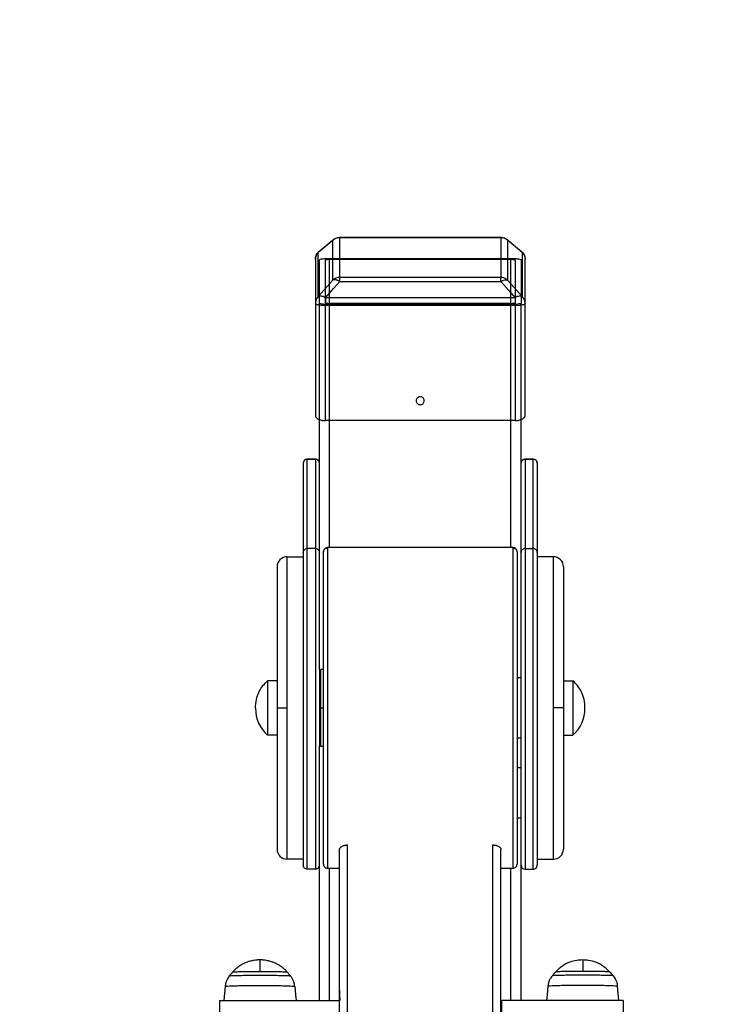
# Model space of a CAD drawing. Units: millimetres. Extents: x 9553 to 13821, y -351 to 4260.
# Drawn here: x 11968 to 12322, y 2302 to 2791 of the extents above; entities that cross this region are included whole.
import ezdxf

# ---------------------------------------------------------------- set-up
doc = ezdxf.new("R2010")
doc.units = ezdxf.units.MM

msp = doc.modelspace()

# ---------------------------------------------------------------- linework, layer by layer
at = {"color": 7, "linetype": 'Continuous', "lineweight": 25}
for p, q in [((12116.38, 2675.97), (12123.45, 2681.88)), ((12123.38, 2681.78), (12123.47, 2681.86)), ((12126.56, 2682.96), (12206.43, 2682.96)), ((12126.56, 2682.9), (12206.43, 2682.9)), ((12126.56, 2663.05), (12126.56, 2682.9)), ((12206.43, 2682.9), (12206.43, 2663.05)), ((12209.64, 2681.8), (12216.71, 2675.89)), ((12123.02, 2681.45), (12123.02, 2661.6)), ((12209.97, 2661.6), (12209.97, 2681.45)), ((12114.48, 2672.05), (12114.48, 2650.03)), ((12115.95, 2653.53), (12115.95, 2675.55)), ((12116.3, 2675.86), (12116.4, 2675.95)), ((12121.48, 2672.51), (12211.5, 2672.51)), ((12121.48, 2672.05), (12211.5, 2672.05)), ((12217.04, 2675.55), (12217.04, 2653.53)), ((12218.51, 2650.03), (12218.51, 2672.05)), ((12116.48, 2650.34), (12116.48, 2671.75)), ((12119.48, 2650.34), (12119.48, 2671.75)), ((12213.5, 2671.75), (12213.5, 2650.34)), ((12216.51, 2671.75), (12216.51, 2650.34)), ((12206.43, 2663.05), (12126.56, 2663.05)), ((12126.56, 2661.06), (12206.43, 2661.06)), ((12213.51, 2652.99), (12119.48, 2652.99)), ((12114.48, 2650.03), (12114.48, 2594.54)), ((12116.48, 2504.83), (12116.48, 2650.34)), ((12119.48, 2649.27), (12213.51, 2649.27)), ((12119.48, 2592.01), (12119.48, 2649.27)), ((12211.5, 2650.03), (12121.48, 2650.03)), ((12211.5, 2649.57), (12121.48, 2649.57)), ((12213.51, 2649.27), (12213.51, 2592.01)), ((12216.51, 2526.75), (12216.51, 2650.34)), ((12218.51, 2650.1), (12218.51, 2650.02)), ((12218.51, 2594.54), (12218.51, 2650.03)), ((12213.51, 2592.01), (12119.48, 2592.01)), ((12108.48, 2570.92), (12108.48, 2526.58)), ((12110.48, 2572.95), (12114.48, 2572.95)), ((12110.48, 2528.55), (12110.48, 2572.9)), ((12114.48, 2572.9), (12110.48, 2572.9)), ((12114.48, 2572.9), (12114.48, 2528.55)), ((12216.51, 2526.58), (12216.51, 2570.92)), ((12222.51, 2572.95), (12218.51, 2572.95)), ((12218.51, 2572.9), (12218.51, 2528.55)), ((12218.51, 2572.9), (12222.51, 2572.9)), ((12222.51, 2528.55), (12222.51, 2572.9)), ((12224.51, 2570.92), (12224.51, 2526.58)), ((12114.48, 2528.55), (12110.48, 2528.55)), ((12212.51, 2528.99), (12120.48, 2528.99)), ((12218.51, 2528.55), (12222.51, 2528.55)), ((12100.48, 2524.49), (12108.48, 2524.49)), ((12232.51, 2524.49), (12224.51, 2524.49)), ((12116.48, 2468.15), (12116.48, 2507.03)), ((12116.48, 2467.98), (12116.48, 2430.97)), ((12118.48, 2468.48), (12116.98, 2468.48)), ((12095.48, 2462.98), (12090.8, 2462.98)), ((12216.51, 2464.48), (12214.51, 2464.48)), ((12237.51, 2462.98), (12242.19, 2462.98)), ((12084.8, 2449.28), (12084.8, 2449.66)), ((12248.19, 2449.28), (12248.19, 2449.66)), ((12095.48, 2435.97), (12090.8, 2435.97)), ((12216.51, 2434.47), (12214.51, 2434.47)), ((12237.51, 2435.97), (12242.19, 2435.97)), ((12116.48, 2394.87), (12116.48, 2430.79)), ((12116.98, 2430.47), (12118.48, 2430.47)), ((12214.51, 2419.88), (12216.51, 2419.88)), ((12116.48, 2304.38), (12116.48, 2394.87)), ((12214.51, 2394.87), (12216.51, 2394.87)), ((12126.49, 1967.71), (12126.49, 2379.25)), ((12206.51, 1967.88), (12206.51, 2379.25)), ((12108.48, 2374.45), (12100.48, 2374.45)), ((12224.51, 2374.45), (12232.51, 2374.45)), ((12114.48, 2369.45), (12110.48, 2369.45)), ((12120.48, 2369.95), (12126.49, 2369.95)), ((12206.51, 2369.95), (12212.51, 2369.95)), ((12216.51, 2304.38), (12216.51, 2371.39)), ((12218.51, 2369.45), (12222.51, 2369.45)), ((12073.5, 2318.45), (12071.81, 2316.52)), ((12102.2, 2316.52), (12100.5, 2318.45)), ((12102.16, 2316.52), (12102.2, 2316.51)), ((12233.54, 2318.44), (12233.57, 2318.43)), ((12069.75, 2311.36), (12069.06, 2304.38)), ((12264.98, 2304.38), (12264.29, 2311.36)), ((12067, 2304.38), (12126.49, 2304.38)), ((12067, 2304.38), (12067, 2296.38)), ((12267.05, 2304.38), (12207.03, 2304.38)), ((12207.03, 2296.38), (12207.03, 2304.38)), ((12267.05, 2304.38), (12267.05, 2296.38))]:
    msp.add_line(p, q, dxfattribs=at)
at = {"color": 8, "linetype": 'Continuous', "lineweight": 25}
for p, q in [((12123.02, 2681.45), (12123.38, 2681.78)), ((12126.56, 2682.9), (12126.56, 2682.95)), ((12206.43, 2682.95), (12206.43, 2682.9)), ((12209.56, 2681.82), (12209.97, 2681.45)), ((12115.95, 2675.55), (12116.3, 2675.86)), ((12121.48, 2650.03), (12121.48, 2672.05)), ((12211.5, 2650.03), (12211.5, 2672.05)), ((12216.69, 2675.86), (12217.04, 2675.55)), ((12121.48, 2528.99), (12121.48, 2649.57)), ((12211.5, 2528.99), (12211.5, 2649.57)), ((12110.48, 2572.9), (12110.48, 2572.85)), ((12222.51, 2572.9), (12222.51, 2572.85)), ((12120.48, 2528.9), (12120.48, 2528.8)), ((12212.51, 2528.8), (12212.51, 2528.9)), ((12116.98, 2449.47), (12118.48, 2449.47)), ((12130.49, 1969.16), (12130.49, 2381.5)), ((12202.5, 1969.34), (12202.5, 2381.5)), ((12121.48, 2304.38), (12121.48, 2369.95)), ((12211.5, 2304.38), (12211.5, 2369.95))]:
    msp.add_line(p, q, dxfattribs=at)
msp.add_lwpolyline([(11053.3, 4260.3), (12321.3, 4260.3, -0.414214), (13821.3, 2760.3), (13821.3, 1149.3, -0.414214), (12321.3, -350.7), (11053.3, -350.7, -0.414214), (9553.3, 1149.3), (9553.3, 2760.3, -0.414214)], format="xyb", close=True)
at = {"color": 7, "linetype": 'Continuous', "lineweight": 25, "flags": 128}
for points in [[(12115.95, 2675.55), (12119.91, 2678.85), (12123.02, 2681.45)], [(12209.97, 2681.45), (12213.93, 2678.15), (12217.04, 2675.55)], [(12123.02, 2661.6), (12119.06, 2657.08), (12115.95, 2653.53)], [(12119.48, 2652.99), (12123.44, 2657.51), (12126.56, 2661.06)], [(12206.43, 2661.06), (12210.39, 2656.54), (12213.51, 2652.99)], [(12217.04, 2653.53), (12213.08, 2658.05), (12209.97, 2661.6)], [(12104.25, 2311.36), (12104.67, 2307.1), (12104.94, 2304.38)], [(12229.79, 2311.36), (12229.37, 2307.1), (12229.1, 2304.38)]]:
    msp.add_lwpolyline(points, dxfattribs=at)
at = {"color": 7, "linetype": 'Continuous', "lineweight": 25}
for centre, radius, start, end in [((12110.48, 2570.95), 2, 90.4818, 180), ((12114.48, 2570.95), 2, 360, 90.3354), ((12218.51, 2570.95), 2, 89.6646, 180), ((12222.51, 2570.95), 2, 0, 89.5182), ((12100.48, 2519.49), 5, 89.9812, 180), ((12232.51, 2519.49), 5, 0, 90.0188), ((12102.57, 2449.28), 17.77, 180, 228.5393), ((12230.42, 2449.28), 17.77, 311.4607, 360), ((12100.48, 2379.46), 5, 180, 269.9812), ((12232.51, 2379.46), 5, 270.0188, 0), ((12114.48, 2371.45), 2, 270.5559, 0), ((12218.51, 2371.45), 2, 180, 269.4441)]:
    msp.add_arc(centre, radius, start, end, dxfattribs=at)
for points, knots in [([(12123.02, 2681.45), (12123.26, 2681.7), (12123.53, 2681.91), (12124.1, 2682.28), (12124.41, 2682.43), (12125.33, 2682.8), (12125.97, 2682.9), (12126.56, 2682.9)], [0, 0, 0, 0, 0.25, 0.25, 0.5, 0.5, 1, 1, 1, 1]), ([(12123.37, 2681.79), (12123.47, 2681.88), (12123.67, 2682.05), (12124.09, 2682.32), (12124.7, 2682.63), (12125.56, 2682.9), (12126.21, 2682.94), (12126.56, 2682.96)], [0, 0, 0, 0, 0.11323, 0.230004, 0.436313, 0.703949, 1, 1, 1, 1]), ([(12206.43, 2682.96), (12206.74, 2682.94), (12207.37, 2682.91), (12208.29, 2682.63), (12209.05, 2682.27), (12209.44, 2681.93), (12209.57, 2681.82)], [0, 0, 0, 0, 0.268563, 0.553109, 0.849514, 1, 1, 1, 1]), ([(12206.43, 2682.9), (12207.02, 2682.9), (12207.66, 2682.8), (12208.58, 2682.43), (12208.88, 2682.28), (12209.46, 2681.91), (12209.73, 2681.7), (12209.97, 2681.45)], [0, 0, 0, 0, 0.5, 0.5, 0.75, 0.75, 1, 1, 1, 1]), ([(12114.48, 2672.12), (12114.49, 2672.26), (12114.5, 2672.68), (12114.66, 2673.48), (12115.04, 2674.43), (12115.56, 2675.19), (12116, 2675.64), (12116.2, 2675.83), (12116.28, 2675.89), (12116.28, 2675.89)], [0, 0, 0, 0, 0.100438, 0.300312, 0.558736, 0.809623, 0.934195, 0.995935, 1, 1, 1, 1]), ([(12115.95, 2675.55), (12115.7, 2675.3), (12115.48, 2675.04), (12115.11, 2674.47), (12114.95, 2674.17), (12114.59, 2673.26), (12114.48, 2672.63), (12114.48, 2672.05)], [0, 0, 0, 0, 0.25, 0.25, 0.5, 0.5, 1, 1, 1, 1]), ([(12116.48, 2671.75), (12116.57, 2671.86), (12116.76, 2672.08), (12118.1, 2672.33), (12119.75, 2672.48), (12120.91, 2672.5), (12121.48, 2672.51)], [0, 0, 0, 0, 0.279992, 0.558215, 0.780056, 1, 1, 1, 1]), ([(12119.48, 2671.75), (12119.52, 2671.79), (12119.59, 2671.88), (12120.13, 2671.98), (12120.79, 2672.04), (12121.25, 2672.05), (12121.48, 2672.05)], [0, 0, 0, 0, 0.279995, 0.558306, 0.780045, 1, 1, 1, 1]), ([(12211.5, 2672.51), (12212.24, 2672.49), (12213.7, 2672.47), (12215.35, 2672.26), (12216.33, 2672.01), (12216.45, 2671.83), (12216.51, 2671.75)], [0, 0, 0, 0, 0.28003, 0.55824, 0.780005, 1, 1, 1, 1]), ([(12211.5, 2672.05), (12211.8, 2672.04), (12212.38, 2672.03), (12213.04, 2671.95), (12213.43, 2671.85), (12213.48, 2671.78), (12213.5, 2671.75)], [0, 0, 0, 0, 0.279984, 0.558291, 0.780015, 1, 1, 1, 1]), ([(12216.69, 2675.86), (12216.89, 2675.7), (12217.38, 2675.3), (12217.92, 2674.47), (12218.39, 2673.38), (12218.47, 2672.57), (12218.51, 2672.12)], [0, 0, 0, 0, 0.177433, 0.438758, 0.683182, 1, 1, 1, 1]), ([(12217.04, 2675.55), (12217.29, 2675.3), (12217.51, 2675.04), (12217.88, 2674.47), (12218.03, 2674.17), (12218.4, 2673.26), (12218.51, 2672.63), (12218.51, 2672.05)], [0, 0, 0, 0, 0.25, 0.25, 0.5, 0.5, 1, 1, 1, 1]), ([(12126.56, 2663.05), (12125.97, 2663.05), (12125.33, 2662.94), (12124.41, 2662.58), (12124.1, 2662.43), (12123.53, 2662.06), (12123.26, 2661.84), (12123.02, 2661.6)], [0, 0, 0, 0, 0.5, 0.5, 0.75, 0.75, 1, 1, 1, 1]), ([(12126.56, 2661.06), (12126.56, 2661.34), (12126.56, 2661.59), (12126.56, 2662.05), (12126.56, 2662.25), (12126.56, 2662.75), (12126.56, 2662.96), (12126.56, 2663.05)], [0, 0, 0, 0, 0.25, 0.25, 0.5, 0.5, 1, 1, 1, 1]), ([(12206.43, 2661.06), (12206.43, 2661.53), (12206.43, 2661.98), (12206.43, 2662.51), (12206.43, 2662.66), (12206.43, 2662.9), (12206.43, 2662.99), (12206.43, 2663.05)], [0, 0, 0, 0, 0.5, 0.5, 0.75, 0.75, 1, 1, 1, 1]), ([(12209.97, 2661.6), (12209.73, 2661.84), (12209.46, 2662.06), (12208.88, 2662.43), (12208.58, 2662.58), (12207.66, 2662.94), (12207.02, 2663.05), (12206.43, 2663.05)], [0, 0, 0, 0, 0.25, 0.25, 0.5, 0.5, 1, 1, 1, 1]), ([(12126.56, 2661.06), (12126.49, 2661.09), (12126.37, 2661.16), (12126.2, 2661.25), (12126.02, 2661.34), (12125.85, 2661.42), (12125.69, 2661.49), (12125.53, 2661.55), (12125.37, 2661.61), (12125.22, 2661.66), (12125.07, 2661.7), (12124.93, 2661.74), (12124.79, 2661.78), (12124.65, 2661.8), (12124.47, 2661.83), (12124.27, 2661.86), (12124.03, 2661.87), (12123.81, 2661.86), (12123.59, 2661.83), (12123.39, 2661.78), (12123.19, 2661.71), (12123.08, 2661.63), (12123.02, 2661.6)], [0, 0, 0, 0, 0.042812, 0.084601, 0.125424, 0.16535, 0.204458, 0.242836, 0.280581, 0.317797, 0.354596, 0.391095, 0.427417, 0.463686, 0.500027, 0.567444, 0.634982, 0.703434, 0.773543, 0.845979, 0.921312, 1, 1, 1, 1]), ([(12206.43, 2661.06), (12206.81, 2661.27), (12207.18, 2661.45), (12207.87, 2661.7), (12208.19, 2661.78), (12208.76, 2661.87), (12209.04, 2661.88), (12209.55, 2661.81), (12209.78, 2661.73), (12209.97, 2661.6)], [0, 0, 0, 0, 0.25, 0.25, 0.5, 0.5, 0.75, 0.75, 1, 1, 1, 1]), ([(12115.95, 2653.53), (12115.7, 2653.29), (12115.48, 2653.02), (12115.11, 2652.45), (12114.95, 2652.16), (12114.59, 2651.24), (12114.48, 2650.62), (12114.48, 2650.03)], [0, 0, 0, 0, 0.25, 0.25, 0.5, 0.5, 1, 1, 1, 1]), ([(12119.48, 2652.99), (12119.1, 2653.2), (12118.73, 2653.38), (12118.04, 2653.63), (12117.73, 2653.71), (12117.16, 2653.8), (12116.88, 2653.81), (12116.37, 2653.74), (12116.14, 2653.66), (12115.95, 2653.53)], [0, 0, 0, 0, 0.25, 0.25, 0.5, 0.5, 0.75, 0.75, 1, 1, 1, 1]), ([(12119.48, 2652.99), (12119.48, 2652.71), (12119.48, 2652.41), (12119.48, 2651.79), (12119.48, 2651.46), (12119.48, 2650.5), (12119.48, 2649.85), (12119.48, 2649.27)], [0, 0, 0, 0, 0.25, 0.25, 0.5, 0.5, 1, 1, 1, 1]), ([(12217.04, 2653.53), (12216.85, 2653.66), (12216.62, 2653.74), (12216.11, 2653.81), (12215.83, 2653.8), (12215.26, 2653.71), (12214.94, 2653.63), (12214.25, 2653.38), (12213.88, 2653.2), (12213.51, 2652.99)], [0, 0, 0, 0, 0.25, 0.25, 0.5, 0.5, 0.75, 0.75, 1, 1, 1, 1]), ([(12213.51, 2652.99), (12213.51, 2652.71), (12213.51, 2652.41), (12213.51, 2651.79), (12213.51, 2651.46), (12213.51, 2650.5), (12213.51, 2649.85), (12213.51, 2649.27)], [0, 0, 0, 0, 0.25, 0.25, 0.5, 0.5, 1, 1, 1, 1]), ([(12218.51, 2650.03), (12218.51, 2650.62), (12218.4, 2651.24), (12218.03, 2652.16), (12217.88, 2652.45), (12217.51, 2653.02), (12217.29, 2653.29), (12217.04, 2653.53)], [0, 0, 0, 0, 0.5, 0.5, 0.75, 0.75, 1, 1, 1, 1]), ([(12114.48, 2650.03), (12114.48, 2649.94), (12114.59, 2649.85), (12114.95, 2649.7), (12115.11, 2649.66), (12115.48, 2649.57), (12115.7, 2649.53), (12116.19, 2649.45), (12116.46, 2649.42), (12117.03, 2649.36), (12117.33, 2649.34), (12118.26, 2649.28), (12118.89, 2649.27), (12119.48, 2649.27)], [0, 0, 0, 0, 0.25, 0.25, 0.375, 0.375, 0.5, 0.5, 0.625, 0.625, 0.75, 0.75, 1, 1, 1, 1]), ([(12121.48, 2649.57), (12120.75, 2649.59), (12119.28, 2649.62), (12117.64, 2649.82), (12116.65, 2650.07), (12116.54, 2650.25), (12116.48, 2650.34)], [0, 0, 0, 0, 0.2799798, 0.558205, 0.7800079, 1, 1, 1, 1]), ([(12121.48, 2650.03), (12121.19, 2650.04), (12120.6, 2650.05), (12119.94, 2650.13), (12119.55, 2650.23), (12119.5, 2650.3), (12119.48, 2650.34)], [0, 0, 0, 0, 0.279981, 0.558186, 0.779988, 1, 1, 1, 1]), ([(12216.51, 2650.34), (12216.41, 2650.23), (12216.22, 2650), (12214.88, 2649.75), (12213.24, 2649.6), (12212.08, 2649.58), (12211.5, 2649.57)], [0, 0, 0, 0, 0.28, 0.558216, 0.779999, 1, 1, 1, 1]), ([(12213.5, 2650.34), (12213.47, 2650.29), (12213.39, 2650.2), (12212.86, 2650.1), (12212.2, 2650.04), (12211.73, 2650.04), (12211.5, 2650.03)], [0, 0, 0, 0, 0.279977, 0.5581768, 0.7799116, 1, 1, 1, 1]), ([(12213.51, 2649.27), (12214.1, 2649.27), (12214.73, 2649.28), (12215.66, 2649.34), (12215.96, 2649.36), (12216.53, 2649.42), (12216.8, 2649.45), (12217.29, 2649.53), (12217.51, 2649.57), (12217.88, 2649.66), (12218.03, 2649.7), (12218.4, 2649.85), (12218.51, 2649.94), (12218.51, 2650.03)], [0, 0, 0, 0, 0.25, 0.25, 0.375, 0.375, 0.5, 0.5, 0.625, 0.625, 0.75, 0.75, 1, 1, 1, 1]), ([(12164.49, 2601.89), (12164.49, 2602.12), (12164.54, 2602.38), (12164.73, 2602.86), (12164.88, 2603.1), (12165.28, 2603.48), (12165.51, 2603.63), (12166, 2603.83), (12166.26, 2603.87), (12166.73, 2603.87), (12166.98, 2603.83), (12167.48, 2603.63), (12167.71, 2603.48), (12168.1, 2603.1), (12168.26, 2602.86), (12168.45, 2602.38), (12168.5, 2602.12), (12168.5, 2601.66), (12168.45, 2601.41), (12168.26, 2600.92), (12168.1, 2600.69), (12167.71, 2600.3), (12167.48, 2600.15), (12166.98, 2599.96), (12166.73, 2599.91), (12166.26, 2599.91), (12166, 2599.96), (12165.51, 2600.15), (12165.28, 2600.3), (12164.88, 2600.69), (12164.73, 2600.92), (12164.54, 2601.41), (12164.49, 2601.66), (12164.49, 2601.89)], [0, 0, 0, 0, 0.0625, 0.0625, 0.125, 0.125, 0.1875, 0.1875, 0.25, 0.25, 0.3125, 0.3125, 0.375, 0.375, 0.4375, 0.4375, 0.5, 0.5, 0.5625, 0.5625, 0.625, 0.625, 0.6875, 0.6875, 0.75, 0.75, 0.8125, 0.8125, 0.875, 0.875, 0.9375, 0.9375, 1, 1, 1, 1]), ([(12114.48, 2594.54), (12114.48, 2594.51), (12114.48, 2594.44), (12114.5, 2594.33), (12114.52, 2594.22), (12114.55, 2594.12), (12114.59, 2594.01), (12114.64, 2593.91), (12114.7, 2593.81), (12114.77, 2593.7), (12114.93, 2593.48), (12115.26, 2593.16), (12115.88, 2592.77), (12116.63, 2592.44), (12117.33, 2592.25), (12117.9, 2592.14), (12118.28, 2592.08), (12118.68, 2592.04), (12119.08, 2592.01), (12119.35, 2592.01), (12119.48, 2592.01)], [0, 0, 0, 0, 0.028082, 0.055995, 0.083785, 0.111496, 0.139174, 0.166864, 0.194613, 0.222466, 0.250467, 0.376139, 0.50115, 0.625829, 0.750157, 0.800579, 0.850404, 0.9, 0.949742, 1, 1, 1, 1]), ([(12213.51, 2592.01), (12213.58, 2592.01), (12213.73, 2592.01), (12213.96, 2592.02), (12214.18, 2592.03), (12214.4, 2592.05), (12214.62, 2592.07), (12214.83, 2592.1), (12215.05, 2592.13), (12215.26, 2592.17), (12215.71, 2592.26), (12216.36, 2592.44), (12217.11, 2592.77), (12217.73, 2593.16), (12218.08, 2593.51), (12218.28, 2593.78), (12218.38, 2593.97), (12218.45, 2594.16), (12218.5, 2594.35), (12218.5, 2594.48), (12218.51, 2594.54)], [0, 0, 0, 0, 0.027967, 0.055737, 0.083371, 0.110933, 0.138488, 0.166097, 0.193826, 0.221737, 0.24989, 0.373948, 0.498983, 0.623584, 0.749574, 0.799723, 0.849572, 0.89939, 0.949444, 1, 1, 1, 1]), ([(12110.48, 2572.9), (12110.19, 2572.86), (12109.6, 2572.78), (12108.95, 2572.25), (12108.55, 2571.6), (12108.51, 2571.15), (12108.48, 2570.92)], [0, 0, 0, 0, 0.279948, 0.558118, 0.77997, 1, 1, 1, 1]), ([(12116.49, 2570.92), (12116.45, 2571.2), (12116.38, 2571.78), (12115.84, 2572.44), (12115.16, 2572.83), (12114.7, 2572.87), (12114.48, 2572.9)], [0, 0, 0, 0, 0.27035, 0.562417, 0.789776, 1, 1, 1, 1]), ([(12216.51, 2570.92), (12216.54, 2571.2), (12216.61, 2571.78), (12217.15, 2572.44), (12217.83, 2572.83), (12218.29, 2572.87), (12218.51, 2572.9)], [0, 0, 0, 0, 0.27035, 0.562417, 0.789776, 1, 1, 1, 1]), ([(12222.51, 2572.9), (12222.8, 2572.86), (12223.39, 2572.78), (12224.04, 2572.25), (12224.44, 2571.6), (12224.48, 2571.15), (12224.51, 2570.92)], [0, 0, 0, 0, 0.279948, 0.558118, 0.77997, 1, 1, 1, 1]), ([(12108.48, 2526.58), (12108.52, 2526.87), (12108.6, 2527.45), (12109.13, 2528.1), (12109.79, 2528.48), (12110.25, 2528.53), (12110.48, 2528.55)], [0, 0, 0, 0, 0.279975, 0.558139, 0.78006, 1, 1, 1, 1]), ([(12108.48, 2526.58), (12108.48, 2526.06), (12108.48, 2525.01), (12108.48, 2522.25), (12108.48, 2518.59), (12108.48, 2513.97), (12108.48, 2508.5), (12108.48, 2502.27), (12108.48, 2495.41), (12108.48, 2488.07), (12108.48, 2480.39), (12108.48, 2472.37), (12108.48, 2464.01), (12108.48, 2455.31), (12108.48, 2446.42), (12108.48, 2437.52), (12108.48, 2428.77), (12108.48, 2420.35), (12108.48, 2412.41), (12108.48, 2405.06), (12108.48, 2398.31), (12108.48, 2392.14), (12108.48, 2386.57), (12108.48, 2381.72), (12108.48, 2377.71), (12108.48, 2374.63), (12108.48, 2372.57), (12108.48, 2371.49), (12108.48, 2371.53), (12108.48, 2371.56)], [0, 0, 0, 0, 0.036134, 0.073112, 0.110728, 0.148755, 0.186949, 0.225059, 0.262839, 0.300054, 0.336489, 0.372416, 0.409133, 0.446562, 0.484478, 0.522644, 0.560809, 0.598726, 0.636154, 0.672871, 0.708797, 0.745233, 0.782448, 0.820228, 0.858338, 0.896532, 0.934559, 0.972175, 1, 1, 1, 1]), ([(12114.48, 2528.55), (12114.77, 2528.52), (12115.36, 2528.45), (12116.03, 2527.91), (12116.42, 2527.25), (12116.46, 2526.79), (12116.49, 2526.58)], [0, 0, 0, 0, 0.270327, 0.562398, 0.789765, 1, 1, 1, 1]), ([(12120.48, 2528.99), (12120.2, 2528.96), (12119.61, 2528.88), (12118.94, 2528.34), (12118.55, 2527.67), (12118.5, 2527.21), (12118.48, 2526.99)], [0, 0, 0, 0, 0.270176, 0.562409, 0.78975, 1, 1, 1, 1]), ([(12118.48, 2526.81), (12118.52, 2527.09), (12118.59, 2527.68), (12119.13, 2528.35), (12119.81, 2528.74), (12120.26, 2528.78), (12120.48, 2528.8)], [0, 0, 0, 0, 0.270318, 0.562477, 0.789779, 1, 1, 1, 1]), ([(12118.48, 2372.04), (12118.48, 2372.02), (12118.48, 2371.92), (12118.48, 2372.63), (12118.48, 2374.25), (12118.48, 2376.93), (12118.48, 2380.61), (12118.48, 2385.29), (12118.48, 2390.88), (12118.48, 2397.3), (12118.48, 2404.38), (12118.48, 2411.98), (12118.48, 2419.91), (12118.48, 2428), (12118.48, 2436.09), (12118.48, 2444.13), (12118.48, 2452.23), (12118.48, 2460.5), (12118.48, 2468.9), (12118.48, 2477.28), (12118.48, 2485.46), (12118.48, 2493.26), (12118.48, 2500.51), (12118.48, 2507.05), (12118.48, 2512.75), (12118.48, 2517.52), (12118.48, 2521.31), (12118.48, 2524.11), (12118.48, 2526.01), (12118.48, 2526.55), (12118.48, 2526.81)], [0, 0, 0, 0, 0.0111518, 0.0459739, 0.0819321, 0.1188536, 0.1565323, 0.194734, 0.2332015, 0.2716693, 0.3098703, 0.3475483, 0.3844702, 0.4204285, 0.4552509, 0.4888001, 0.52235, 0.5571729, 0.5931309, 0.6300534, 0.6677321, 0.7059333, 0.7444004, 0.7828689, 0.8210689, 0.858748, 0.8956701, 0.931628, 0.9664499, 1, 1, 1, 1]), ([(12214.51, 2526.97), (12214.48, 2527.23), (12214.42, 2527.75), (12213.96, 2528.44), (12213.27, 2528.91), (12212.76, 2528.97), (12212.51, 2528.99)], [0, 0, 0, 0, 0.24188, 0.499448, 0.757348, 1, 1, 1, 1]), ([(12212.51, 2528.8), (12212.79, 2528.77), (12213.38, 2528.7), (12214.05, 2528.16), (12214.44, 2527.48), (12214.49, 2527.03), (12214.51, 2526.81)], [0, 0, 0, 0, 0.270277, 0.562439, 0.789753, 1, 1, 1, 1]), ([(12214.51, 2526.81), (12214.51, 2526.55), (12214.51, 2526.01), (12214.51, 2524.11), (12214.51, 2521.31), (12214.51, 2517.52), (12214.51, 2512.75), (12214.51, 2507.05), (12214.51, 2500.51), (12214.51, 2493.26), (12214.51, 2485.46), (12214.51, 2477.28), (12214.51, 2468.9), (12214.51, 2460.5), (12214.51, 2452.23), (12214.51, 2444.13), (12214.51, 2436.09), (12214.51, 2428), (12214.51, 2419.91), (12214.51, 2411.98), (12214.51, 2404.38), (12214.51, 2397.3), (12214.51, 2390.88), (12214.51, 2385.29), (12214.51, 2380.61), (12214.51, 2376.93), (12214.51, 2374.24), (12214.51, 2372.64), (12214.51, 2371.94), (12214.51, 2372.01), (12214.51, 2372.02)], [0, 0, 0, 0, 0.033783, 0.068846, 0.105054, 0.142232, 0.180172, 0.218637, 0.257372, 0.296106, 0.334573, 0.372513, 0.409691, 0.445899, 0.480963, 0.514746, 0.548528, 0.583592, 0.619799, 0.656977, 0.694917, 0.733383, 0.772117, 0.810852, 0.849318, 0.887258, 0.924436, 0.960643, 0.995707, 1, 1, 1, 1]), ([(12218.51, 2528.55), (12218.22, 2528.52), (12217.63, 2528.45), (12216.96, 2527.91), (12216.57, 2527.25), (12216.53, 2526.79), (12216.51, 2526.58)], [0, 0, 0, 0, 0.270327, 0.562398, 0.789765, 1, 1, 1, 1]), ([(12216.51, 2371.57), (12216.51, 2371.55), (12216.51, 2371.49), (12216.51, 2372.42), (12216.51, 2374.35), (12216.51, 2377.36), (12216.51, 2381.38), (12216.51, 2386.37), (12216.51, 2392.25), (12216.51, 2398.87), (12216.51, 2406.08), (12216.51, 2413.72), (12216.51, 2421.59), (12216.51, 2429.54), (12216.51, 2437.53), (12216.51, 2445.64), (12216.51, 2453.99), (12216.51, 2462.55), (12216.51, 2471.18), (12216.51, 2479.7), (12216.51, 2487.92), (12216.51, 2495.67), (12216.51, 2502.77), (12216.51, 2509.09), (12216.51, 2514.52), (12216.51, 2519), (12216.51, 2522.49), (12216.51, 2525.09), (12216.51, 2526.09), (12216.51, 2526.58)], [0, 0, 0, 0, 0.018947, 0.055923, 0.093891, 0.132638, 0.171921, 0.211479, 0.251036, 0.29032, 0.329065, 0.367033, 0.40401, 0.439819, 0.474318, 0.508819, 0.544628, 0.581604, 0.619572, 0.658319, 0.697601, 0.73716, 0.776717, 0.816001, 0.854746, 0.892714, 0.929691, 0.9655, 1, 1, 1, 1]), ([(12224.51, 2526.58), (12224.47, 2526.87), (12224.39, 2527.45), (12223.86, 2528.1), (12223.2, 2528.48), (12222.74, 2528.53), (12222.51, 2528.55)], [0, 0, 0, 0, 0.279975, 0.558139, 0.78006, 1, 1, 1, 1]), ([(12224.51, 2526.58), (12224.51, 2526.06), (12224.51, 2525.01), (12224.51, 2522.25), (12224.51, 2518.59), (12224.51, 2513.97), (12224.51, 2508.5), (12224.51, 2502.27), (12224.51, 2495.41), (12224.51, 2488.07), (12224.51, 2480.39), (12224.51, 2472.37), (12224.51, 2464.01), (12224.51, 2455.31), (12224.51, 2446.42), (12224.51, 2437.52), (12224.51, 2428.77), (12224.51, 2420.35), (12224.51, 2412.41), (12224.51, 2405.06), (12224.51, 2398.31), (12224.51, 2392.14), (12224.51, 2386.57), (12224.51, 2381.72), (12224.51, 2377.71), (12224.51, 2374.63), (12224.51, 2372.57), (12224.51, 2371.49), (12224.51, 2371.53), (12224.51, 2371.56)], [0, 0, 0, 0, 0.036134, 0.073112, 0.110728, 0.148755, 0.186949, 0.225059, 0.262839, 0.300054, 0.336489, 0.372416, 0.409133, 0.446562, 0.484478, 0.522644, 0.560809, 0.598726, 0.636154, 0.672871, 0.708797, 0.745233, 0.782448, 0.820228, 0.858338, 0.896532, 0.934559, 0.972175, 1, 1, 1, 1]), ([(12095.48, 2519.49), (12095.48, 2519.39), (12095.48, 2519.19), (12095.48, 2517.52), (12095.48, 2514.74), (12095.48, 2510.7), (12095.48, 2505.47), (12095.48, 2499.14), (12095.48, 2491.87), (12095.48, 2483.87), (12095.48, 2475.4), (12095.48, 2466.71), (12095.48, 2458.04), (12095.48, 2452.29), (12095.48, 2449.47)], [0, 0, 0, 0, 0.076819, 0.156967, 0.239993, 0.325317, 0.412245, 0.5, 0.587752, 0.674681, 0.760005, 0.843033, 0.923181, 1, 1, 1, 1]), ([(12237.51, 2519.49), (12237.51, 2519.39), (12237.51, 2519.19), (12237.51, 2517.52), (12237.51, 2514.74), (12237.51, 2510.7), (12237.51, 2505.47), (12237.51, 2499.14), (12237.51, 2491.87), (12237.51, 2483.87), (12237.51, 2475.4), (12237.51, 2466.71), (12237.51, 2458.04), (12237.51, 2452.29), (12237.51, 2449.47)], [0, 0, 0, 0, 0.076819, 0.156967, 0.239993, 0.325317, 0.412245, 0.5, 0.587752, 0.674681, 0.760005, 0.843033, 0.923181, 1, 1, 1, 1]), ([(12084.8, 2449.47), (12084.88, 2450.86), (12085.04, 2453.69), (12086.45, 2457.43), (12088.39, 2460.6), (12090, 2462.19), (12090.8, 2462.98)], [0, 0, 0, 0, 0.272855, 0.555358, 0.779163, 1, 1, 1, 1]), ([(12090.8, 2462.98), (12090.8, 2462.9), (12090.8, 2462.73), (12090.8, 2461.36), (12090.8, 2459.14), (12090.8, 2456.19), (12090.8, 2452.88), (12090.8, 2449.47), (12090.8, 2446.06), (12090.8, 2442.75), (12090.8, 2439.8), (12090.8, 2437.58), (12090.8, 2436.22), (12090.8, 2436.05), (12090.8, 2435.97)], [0, 0, 0, 0, 0.078518, 0.162706, 0.250047, 0.33739, 0.421579, 0.500103, 0.578616, 0.662805, 0.750147, 0.837489, 0.921676, 1, 1, 1, 1]), ([(12242.19, 2462.98), (12242.19, 2462.9), (12242.19, 2462.73), (12242.19, 2461.36), (12242.19, 2459.14), (12242.19, 2456.19), (12242.19, 2452.88), (12242.19, 2449.47), (12242.19, 2446.06), (12242.19, 2442.75), (12242.19, 2439.8), (12242.19, 2437.58), (12242.19, 2436.22), (12242.19, 2436.05), (12242.19, 2435.97)], [0, 0, 0, 0, 0.078518, 0.162706, 0.250047, 0.33739, 0.421579, 0.500103, 0.578616, 0.662805, 0.750147, 0.837489, 0.921676, 1, 1, 1, 1]), ([(12248.19, 2449.47), (12248.11, 2450.86), (12247.95, 2453.69), (12246.54, 2457.43), (12244.6, 2460.6), (12242.99, 2462.19), (12242.19, 2462.98)], [0, 0, 0, 0, 0.272855, 0.555358, 0.779163, 1, 1, 1, 1]), ([(12095.48, 2449.47), (12095.48, 2446.66), (12095.48, 2440.9), (12095.48, 2432.24), (12095.48, 2423.55), (12095.48, 2415.08), (12095.48, 2407.08), (12095.48, 2399.81), (12095.48, 2393.47), (12095.48, 2388.24), (12095.48, 2384.21), (12095.48, 2381.43), (12095.48, 2379.75), (12095.48, 2379.55), (12095.48, 2379.46)], [0, 0, 0, 0, 0.076819, 0.156967, 0.239992, 0.325316, 0.412245, 0.499998, 0.587753, 0.674681, 0.760006, 0.843033, 0.923181, 1, 1, 1, 1]), ([(12095.48, 2449.47), (12095.57, 2449.47), (12095.75, 2449.47), (12097.1, 2449.47), (12098.79, 2449.47), (12099.93, 2449.47), (12100.48, 2449.47)], [0, 0, 0, 0, 0.270252, 0.56242, 0.789698, 1, 1, 1, 1]), ([(12237.51, 2449.47), (12237.42, 2449.47), (12237.24, 2449.47), (12235.89, 2449.47), (12234.2, 2449.47), (12233.06, 2449.47), (12232.51, 2449.47)], [0, 0, 0, 0, 0.270252, 0.56242, 0.789698, 1, 1, 1, 1]), ([(12237.51, 2449.47), (12237.51, 2446.66), (12237.51, 2440.9), (12237.51, 2432.24), (12237.51, 2423.55), (12237.51, 2415.08), (12237.51, 2407.08), (12237.51, 2399.81), (12237.51, 2393.47), (12237.51, 2388.24), (12237.51, 2384.21), (12237.51, 2381.43), (12237.51, 2379.75), (12237.51, 2379.55), (12237.51, 2379.46)], [0, 0, 0, 0, 0.076819, 0.156967, 0.239992, 0.325316, 0.412245, 0.499998, 0.587753, 0.674681, 0.760006, 0.843033, 0.923181, 1, 1, 1, 1]), ([(12126.49, 2379.25), (12126.49, 2379.28), (12126.49, 2379.35), (12126.5, 2379.45), (12126.52, 2379.55), (12126.55, 2379.65), (12126.59, 2379.75), (12126.64, 2379.85), (12126.7, 2379.94), (12126.83, 2380.14), (12127.09, 2380.43), (12127.57, 2380.78), (12128.16, 2381.08), (12128.73, 2381.27), (12129.18, 2381.37), (12129.5, 2381.43), (12129.82, 2381.47), (12130.15, 2381.5), (12130.38, 2381.5), (12130.49, 2381.5)], [0, 0, 0, 0, 0.031596, 0.063027, 0.094346, 0.125609, 0.156871, 0.188186, 0.219611, 0.251198, 0.377772, 0.502611, 0.628142, 0.751311, 0.801986, 0.851749, 0.901038, 0.950304, 1, 1, 1, 1]), ([(12202.5, 2381.5), (12202.57, 2381.5), (12202.69, 2381.5), (12202.87, 2381.49), (12203.06, 2381.48), (12203.24, 2381.46), (12203.42, 2381.44), (12203.59, 2381.41), (12203.77, 2381.38), (12203.94, 2381.34), (12204.3, 2381.25), (12204.83, 2381.08), (12205.42, 2380.78), (12205.9, 2380.43), (12206.19, 2380.11), (12206.35, 2379.85), (12206.44, 2379.65), (12206.5, 2379.45), (12206.5, 2379.32), (12206.51, 2379.25)], [0, 0, 0, 0, 0.027675, 0.055162, 0.082537, 0.109878, 0.137262, 0.164767, 0.192469, 0.220442, 0.248758, 0.371654, 0.497547, 0.621799, 0.748864, 0.811681, 0.874179, 0.936804, 1, 1, 1, 1]), ([(12110.48, 2369.45), (12110.23, 2369.48), (12109.71, 2369.54), (12109.03, 2370.01), (12108.57, 2370.69), (12108.51, 2371.21), (12108.48, 2371.47)], [0, 0, 0, 0, 0.2421677, 0.5007048, 0.758919, 1, 1, 1, 1]), ([(12118.48, 2371.95), (12118.52, 2371.67), (12118.59, 2371.08), (12119.13, 2370.41), (12119.81, 2370.02), (12120.26, 2369.97), (12120.48, 2369.95)], [0, 0, 0, 0, 0.270318, 0.562421, 0.789756, 1, 1, 1, 1]), ([(12212.51, 2369.95), (12212.76, 2369.98), (12213.27, 2370.04), (12213.96, 2370.51), (12214.42, 2371.19), (12214.48, 2371.72), (12214.51, 2371.97)], [0, 0, 0, 0, 0.242652, 0.500552, 0.758128, 1, 1, 1, 1]), ([(12222.51, 2369.45), (12222.76, 2369.48), (12223.28, 2369.54), (12223.96, 2370.01), (12224.42, 2370.69), (12224.48, 2371.21), (12224.51, 2371.47)], [0, 0, 0, 0, 0.2421677, 0.5007048, 0.758919, 1, 1, 1, 1]), ([(12087, 2324.45), (12086.96, 2324.45), (12086.74, 2324.45), (12086.28, 2324.44), (12085.31, 2324.4), (12083.83, 2324.23), (12082.01, 2323.82), (12080.1, 2323.17), (12078.35, 2322.34), (12076.64, 2321.3), (12075.07, 2320.04), (12074.01, 2319.07), (12073.54, 2318.49), (12073.52, 2318.46)], [0, 0, 0, 0, 0.007357, 0.043526, 0.092764, 0.198646, 0.337047, 0.459696, 0.595282, 0.718725, 0.852941, 0.992191, 1, 1, 1, 1]), ([(12100.47, 2318.45), (12100.35, 2318.59), (12099.82, 2319.23), (12098.75, 2320.21), (12097.29, 2321.34), (12095.79, 2322.26), (12094.3, 2322.99), (12092.85, 2323.54), (12091.48, 2323.94), (12090.24, 2324.2), (12089.17, 2324.34), (12088.29, 2324.42), (12087.6, 2324.45), (12087.19, 2324.45), (12087, 2324.45)], [0, 0, 0, 0, 0.0369554, 0.1633609, 0.2846801, 0.400413, 0.5098783, 0.6121522, 0.7059705, 0.7897126, 0.8615122, 0.9195305, 0.9630541, 1, 1, 1, 1]), ([(12247.04, 2324.44), (12246.05, 2324.4), (12243.88, 2324.33), (12240.42, 2323.37), (12236.71, 2321.54), (12234.63, 2319.51), (12233.54, 2318.45)], [0, 0, 0, 0, 0.1964223, 0.430765, 0.7009006, 1, 1, 1, 1]), ([(12260.54, 2318.45), (12259.45, 2319.51), (12257.37, 2321.54), (12253.66, 2323.37), (12250.2, 2324.33), (12248.03, 2324.4), (12247.04, 2324.44)], [0, 0, 0, 0, 0.29909, 0.569217, 0.803553, 1, 1, 1, 1]), ([(12247.04, 2324.44), (12247.04, 2324.39), (12247.04, 2324.3), (12247.04, 2322.98), (12247.04, 2321.12), (12247.04, 2319.55), (12247.04, 2318.77)], [0, 0, 0, 0, 0.272842, 0.555352, 0.779168, 1, 1, 1, 1]), ([(12071.8, 2316.51), (12071.22, 2315.61), (12070.18, 2314.03), (12069.88, 2312.16), (12069.75, 2311.36)], [0, 0, 0, 0, 0.567636, 1, 1, 1, 1]), ([(12073.5, 2318.44), (12073.58, 2318.47), (12073.74, 2318.52), (12075.11, 2318.61), (12077.33, 2318.68), (12080.28, 2318.73), (12083.59, 2318.77), (12085.89, 2318.77), (12087, 2318.77)], [0, 0, 0, 0, 0.157008, 0.325351, 0.500002, 0.674655, 0.843003, 1, 1, 1, 1]), ([(12073.5, 2318.44), (12073.58, 2318.47), (12073.74, 2318.52), (12075.11, 2318.61), (12077.33, 2318.68), (12080.28, 2318.73), (12083.59, 2318.77), (12087, 2318.78), (12090.41, 2318.77), (12093.72, 2318.73), (12096.67, 2318.68), (12098.89, 2318.61), (12100.23, 2318.53), (12100.39, 2318.47), (12100.47, 2318.45)], [0, 0, 0, 0, 0.079068, 0.163844, 0.251797, 0.339751, 0.42453, 0.503593, 0.582666, 0.667445, 0.75539, 0.843343, 0.928124, 1, 1, 1, 1]), ([(12087, 2318.77), (12088.11, 2318.77), (12090.41, 2318.77), (12093.72, 2318.73), (12096.67, 2318.68), (12098.89, 2318.61), (12100.23, 2318.53), (12100.39, 2318.47), (12100.47, 2318.45)], [0, 0, 0, 0, 0.159248, 0.329986, 0.5071, 0.684231, 0.854972, 1, 1, 1, 1]), ([(12104.22, 2311.36), (12104.19, 2311.68), (12104.12, 2312.55), (12103.7, 2313.9), (12103.05, 2315.32), (12102.46, 2316.14), (12102.18, 2316.53)], [0, 0, 0, 0, 0.170907, 0.465871, 0.744903, 1, 1, 1, 1]), ([(12231.86, 2316.48), (12231.64, 2316.21), (12231.09, 2315.5), (12230.45, 2314.18), (12229.96, 2312.73), (12229.86, 2311.77), (12229.82, 2311.36)], [0, 0, 0, 0, 0.187359, 0.480855, 0.778787, 1, 1, 1, 1]), ([(12262.24, 2316.51), (12262.15, 2316.54), (12261.96, 2316.6), (12260.42, 2316.7), (12257.93, 2316.78), (12254.61, 2316.84), (12250.88, 2316.88), (12247.04, 2316.89), (12243.2, 2316.88), (12239.48, 2316.84), (12236.16, 2316.78), (12233.66, 2316.7), (12232.12, 2316.6), (12231.93, 2316.54), (12231.84, 2316.51)], [0, 0, 0, 0, 0.078502, 0.162677, 0.249999, 0.337321, 0.421493, 0.500005, 0.578507, 0.662679, 0.750001, 0.837323, 0.921498, 1, 1, 1, 1]), ([(12233.58, 2318.44), (12233.34, 2318.21), (12232.71, 2317.61), (12232.18, 2316.91), (12231.86, 2316.48)], [0, 0, 0, 0, 0.384703, 1, 1, 1, 1]), ([(12247.04, 2318.77), (12245.93, 2318.77), (12243.63, 2318.77), (12240.32, 2318.73), (12237.37, 2318.68), (12235.15, 2318.61), (12233.81, 2318.53), (12233.65, 2318.47), (12233.57, 2318.45)], [0, 0, 0, 0, 0.159126, 0.329756, 0.506777, 0.683796, 0.854422, 1, 1, 1, 1]), ([(12260.54, 2318.44), (12260.46, 2318.47), (12260.3, 2318.52), (12258.93, 2318.61), (12256.71, 2318.68), (12253.76, 2318.73), (12250.45, 2318.77), (12247.04, 2318.78), (12243.63, 2318.77), (12240.32, 2318.73), (12237.37, 2318.68), (12235.16, 2318.61), (12233.82, 2318.53), (12233.65, 2318.47), (12233.58, 2318.45)], [0, 0, 0, 0, 0.079124, 0.163964, 0.251972, 0.339988, 0.424826, 0.503956, 0.583074, 0.667912, 0.755928, 0.843944, 0.92878, 1, 1, 1, 1]), ([(12260.54, 2318.44), (12260.46, 2318.47), (12260.3, 2318.52), (12258.93, 2318.61), (12256.71, 2318.68), (12253.76, 2318.73), (12250.45, 2318.77), (12248.15, 2318.77), (12247.04, 2318.77)], [0, 0, 0, 0, 0.157005, 0.325353, 0.499988, 0.674638, 0.842983, 1, 1, 1, 1]), ([(12262.24, 2316.51), (12261.94, 2316.88), (12261.4, 2317.55), (12260.81, 2318.17), (12260.54, 2318.44)], [0, 0, 0, 0, 0.559808, 1, 1, 1, 1]), ([(12262.24, 2316.51), (12262.83, 2315.61), (12263.86, 2314.03), (12264.16, 2312.16), (12264.29, 2311.36)], [0, 0, 0, 0, 0.567654, 1, 1, 1, 1]), ([(12069.75, 2311.36), (12069.85, 2311.39), (12070.06, 2311.47), (12071.81, 2311.57), (12074.64, 2311.66), (12078.41, 2311.73), (12082.64, 2311.78), (12087, 2311.79), (12091.36, 2311.78), (12095.59, 2311.73), (12099.36, 2311.66), (12102.19, 2311.57), (12103.94, 2311.47), (12104.15, 2311.39), (12104.25, 2311.36)], [0, 0, 0, 0, 0.078504, 0.162674, 0.249997, 0.33732, 0.421495, 0.499999, 0.578503, 0.662677, 0.750001, 0.837324, 0.921497, 1, 1, 1, 1]), ([(12264.29, 2311.36), (12264.19, 2311.39), (12263.98, 2311.47), (12262.23, 2311.57), (12259.4, 2311.66), (12255.63, 2311.73), (12251.4, 2311.78), (12247.04, 2311.79), (12242.69, 2311.78), (12238.45, 2311.73), (12234.68, 2311.66), (12231.85, 2311.57), (12230.1, 2311.47), (12229.89, 2311.39), (12229.79, 2311.36)], [0, 0, 0, 0, 0.078504, 0.162678, 0.250001, 0.337325, 0.4215, 0.500004, 0.578508, 0.662675, 0.749999, 0.837322, 0.921496, 1, 1, 1, 1]), ([(12126.49, 2309.43), (12126.49, 2308.06), (12126.49, 2306.37), (12126.66, 2304.69), (12126.7, 2304.38)], [0, 0, 0, 0, 0.813951, 1, 1, 1, 1])]:
    msp.add_open_spline(points, degree=3, knots=knots, dxfattribs=at)
at = {"color": 8, "linetype": 'Continuous', "lineweight": 25}
for points, knots in [([(12110.48, 2369.57), (12110.48, 2369.56), (12110.48, 2369.53), (12110.48, 2370.6), (12110.48, 2372.71), (12110.48, 2375.87), (12110.48, 2379.98), (12110.48, 2384.96), (12110.48, 2390.67), (12110.48, 2397), (12110.48, 2403.92), (12110.48, 2411.46), (12110.48, 2419.61), (12110.48, 2428.24), (12110.48, 2437.21), (12110.48, 2446.35), (12110.48, 2455.46), (12110.48, 2464.38), (12110.48, 2472.96), (12110.48, 2481.18), (12110.48, 2489.06), (12110.48, 2496.58), (12110.48, 2503.62), (12110.48, 2510.02), (12110.48, 2515.63), (12110.48, 2520.36), (12110.48, 2524.11), (12110.48, 2526.94), (12110.48, 2528.02), (12110.48, 2528.55)], [0, 0, 0, 0, 0.0221782, 0.0600131, 0.0982605, 0.1366766, 0.1750078, 0.2130069, 0.2504373, 0.287085, 0.3232196, 0.3601514, 0.3977967, 0.4359324, 0.4743206, 0.5127087, 0.5508461, 0.5884896, 0.6254214, 0.6615554, 0.6982036, 0.7356339, 0.7736341, 0.8119654, 0.8503807, 0.8886286, 0.9264634, 0.9636563, 1, 1, 1, 1]), ([(12114.48, 2528.55), (12114.48, 2528.02), (12114.48, 2526.94), (12114.48, 2524.11), (12114.48, 2520.36), (12114.48, 2515.63), (12114.48, 2510.02), (12114.48, 2503.62), (12114.48, 2496.58), (12114.48, 2489.06), (12114.48, 2481.18), (12114.48, 2472.96), (12114.48, 2464.38), (12114.48, 2455.46), (12114.48, 2446.35), (12114.48, 2437.21), (12114.48, 2428.24), (12114.48, 2419.61), (12114.48, 2411.46), (12114.48, 2403.92), (12114.48, 2397), (12114.48, 2390.67), (12114.48, 2384.96), (12114.48, 2379.98), (12114.48, 2375.87), (12114.48, 2372.71), (12114.48, 2370.6), (12114.48, 2369.53), (12114.48, 2369.56), (12114.48, 2369.57)], [0, 0, 0, 0, 0.036344, 0.073537, 0.111371, 0.149619, 0.188035, 0.226366, 0.264366, 0.301796, 0.338445, 0.374579, 0.41151, 0.449154, 0.487291, 0.525679, 0.564068, 0.602203, 0.639849, 0.67678, 0.712915, 0.749563, 0.786993, 0.824992, 0.863323, 0.90174, 0.939987, 0.977822, 1, 1, 1, 1]), ([(12120.48, 2528.8), (12120.48, 2528.54), (12120.48, 2527.99), (12120.48, 2526.03), (12120.48, 2523.17), (12120.48, 2519.27), (12120.48, 2514.38), (12120.48, 2508.53), (12120.48, 2501.82), (12120.48, 2494.39), (12120.48, 2486.38), (12120.48, 2477.99), (12120.48, 2469.4), (12120.48, 2460.78), (12120.48, 2452.31), (12120.48, 2444), (12120.48, 2435.74), (12120.48, 2427.45), (12120.48, 2419.15), (12120.48, 2411.01), (12120.48, 2403.22), (12120.48, 2395.95), (12120.48, 2389.37), (12120.48, 2383.63), (12120.48, 2378.83), (12120.48, 2375.06), (12120.48, 2372.31), (12120.48, 2370.64), (12120.48, 2369.91), (12120.48, 2370.02), (12120.48, 2370.05)], [0, 0, 0, 0, 0.03355, 0.0683721, 0.1043302, 0.141252, 0.1789301, 0.217132, 0.2555994, 0.2940677, 0.3322686, 0.3699464, 0.4068687, 0.442828, 0.4776493, 0.511199, 0.5447482, 0.5795701, 0.6155292, 0.6524511, 0.6901291, 0.7283308, 0.7667987, 0.8052663, 0.8434672, 0.8811464, 0.9180677, 0.9540259, 0.9888479, 1, 1, 1, 1]), ([(12212.51, 2370.05), (12212.51, 2370.02), (12212.51, 2369.91), (12212.51, 2370.64), (12212.51, 2372.31), (12212.51, 2375.06), (12212.51, 2378.83), (12212.51, 2383.63), (12212.51, 2389.37), (12212.51, 2395.95), (12212.51, 2403.22), (12212.51, 2411.01), (12212.51, 2419.15), (12212.51, 2427.45), (12212.51, 2435.74), (12212.51, 2444), (12212.51, 2452.31), (12212.51, 2460.78), (12212.51, 2469.4), (12212.51, 2477.99), (12212.51, 2486.38), (12212.51, 2494.39), (12212.51, 2501.82), (12212.51, 2508.53), (12212.51, 2514.38), (12212.51, 2519.27), (12212.51, 2523.17), (12212.51, 2526.03), (12212.51, 2527.99), (12212.51, 2528.54), (12212.51, 2528.8)], [0, 0, 0, 0, 0.011137, 0.04596, 0.081918, 0.11884, 0.15652, 0.194722, 0.23319, 0.271658, 0.30986, 0.347539, 0.384461, 0.420421, 0.455244, 0.488793, 0.522343, 0.557165, 0.593125, 0.630048, 0.667726, 0.705928, 0.744397, 0.782865, 0.821067, 0.858746, 0.895668, 0.931627, 0.966449, 1, 1, 1, 1]), ([(12218.51, 2528.55), (12218.51, 2528.02), (12218.51, 2526.94), (12218.51, 2524.11), (12218.51, 2520.36), (12218.51, 2515.63), (12218.51, 2510.02), (12218.51, 2503.62), (12218.51, 2496.58), (12218.51, 2489.06), (12218.51, 2481.18), (12218.51, 2472.96), (12218.51, 2464.38), (12218.51, 2455.46), (12218.51, 2446.35), (12218.51, 2437.21), (12218.51, 2428.24), (12218.51, 2419.61), (12218.51, 2411.46), (12218.51, 2403.92), (12218.51, 2397), (12218.51, 2390.67), (12218.51, 2384.96), (12218.51, 2379.98), (12218.51, 2375.87), (12218.51, 2372.71), (12218.51, 2370.6), (12218.51, 2369.53), (12218.51, 2369.56), (12218.51, 2369.57)], [0, 0, 0, 0, 0.036344, 0.073537, 0.111371, 0.149619, 0.188035, 0.226366, 0.264366, 0.301796, 0.338445, 0.374579, 0.41151, 0.449154, 0.487291, 0.525679, 0.564068, 0.602203, 0.639849, 0.67678, 0.712915, 0.749563, 0.786993, 0.824992, 0.863323, 0.90174, 0.939987, 0.977822, 1, 1, 1, 1]), ([(12222.51, 2369.57), (12222.51, 2369.56), (12222.51, 2369.53), (12222.51, 2370.6), (12222.51, 2372.71), (12222.51, 2375.87), (12222.51, 2379.98), (12222.51, 2384.96), (12222.51, 2390.67), (12222.51, 2397), (12222.51, 2403.92), (12222.51, 2411.46), (12222.51, 2419.61), (12222.51, 2428.24), (12222.51, 2437.21), (12222.51, 2446.35), (12222.51, 2455.46), (12222.51, 2464.38), (12222.51, 2472.96), (12222.51, 2481.18), (12222.51, 2489.06), (12222.51, 2496.58), (12222.51, 2503.62), (12222.51, 2510.02), (12222.51, 2515.63), (12222.51, 2520.36), (12222.51, 2524.11), (12222.51, 2526.94), (12222.51, 2528.02), (12222.51, 2528.55)], [0, 0, 0, 0, 0.0221782, 0.0600131, 0.0982605, 0.1366766, 0.1750078, 0.2130069, 0.2504373, 0.287085, 0.3232196, 0.3601514, 0.3977967, 0.4359324, 0.4743206, 0.5127087, 0.5508461, 0.5884896, 0.6254214, 0.6615554, 0.6982036, 0.7356339, 0.7736341, 0.8119654, 0.8503807, 0.8886286, 0.9264634, 0.9636563, 1, 1, 1, 1]), ([(12100.48, 2449.47), (12100.48, 2452.05), (12100.48, 2457.3), (12100.48, 2465.23), (12100.48, 2473.23), (12100.48, 2481.14), (12100.48, 2488.79), (12100.48, 2496.02), (12100.48, 2502.64), (12100.48, 2508.53), (12100.48, 2513.56), (12100.48, 2517.66), (12100.48, 2520.8), (12100.48, 2522.97), (12100.48, 2524.22), (12100.48, 2524.49), (12100.48, 2524.49), (12100.48, 2524.49)], [0, 0, 0, 0, 0.06563, 0.133747, 0.204088, 0.276314, 0.350017, 0.424745, 0.499995, 0.575244, 0.64997, 0.723677, 0.795901, 0.866241, 0.934358, 0.999987, 1, 1, 1, 1]), ([(12232.51, 2449.47), (12232.51, 2452.05), (12232.51, 2457.3), (12232.51, 2465.23), (12232.51, 2473.23), (12232.51, 2481.14), (12232.51, 2488.79), (12232.51, 2496.02), (12232.51, 2502.64), (12232.51, 2508.53), (12232.51, 2513.56), (12232.51, 2517.66), (12232.51, 2520.8), (12232.51, 2522.97), (12232.51, 2524.22), (12232.51, 2524.49), (12232.51, 2524.49), (12232.51, 2524.49)], [0, 0, 0, 0, 0.06563, 0.133747, 0.204088, 0.276314, 0.350017, 0.424745, 0.499995, 0.575244, 0.64997, 0.723677, 0.795901, 0.866241, 0.934358, 0.999987, 1, 1, 1, 1]), ([(12116.98, 2468.48), (12116.98, 2468.42), (12116.98, 2468.29), (12116.98, 2467.23), (12116.98, 2465.48), (12116.98, 2463.01), (12116.98, 2459.97), (12116.98, 2456.56), (12116.98, 2453.02), (12116.98, 2450.63), (12116.98, 2449.47)], [0, 0, 0, 0, 0.116515, 0.240006, 0.368639, 0.499992, 0.631347, 0.759976, 0.883477, 1, 1, 1, 1]), ([(12100.48, 2374.45), (12100.48, 2374.45), (12100.48, 2374.45), (12100.48, 2374.72), (12100.48, 2375.98), (12100.48, 2378.15), (12100.48, 2381.28), (12100.48, 2385.39), (12100.48, 2390.42), (12100.48, 2396.3), (12100.48, 2402.93), (12100.48, 2410.15), (12100.48, 2417.8), (12100.48, 2425.71), (12100.48, 2433.71), (12100.48, 2441.64), (12100.48, 2446.89), (12100.48, 2449.47)], [0, 0, 0, 0, 0.000013, 0.065642, 0.133759, 0.2041, 0.276324, 0.350031, 0.424758, 0.500007, 0.575257, 0.649985, 0.723689, 0.795915, 0.866256, 0.934374, 1, 1, 1, 1]), ([(12116.98, 2449.47), (12116.98, 2448.31), (12116.98, 2445.93), (12116.98, 2442.38), (12116.98, 2438.98), (12116.98, 2435.94), (12116.98, 2433.47), (12116.98, 2431.71), (12116.98, 2430.66), (12116.98, 2430.53), (12116.98, 2430.47)], [0, 0, 0, 0, 0.116509, 0.240012, 0.368643, 0.5, 0.631355, 0.75999, 0.883483, 1, 1, 1, 1]), ([(12232.51, 2374.45), (12232.51, 2374.45), (12232.51, 2374.45), (12232.51, 2374.72), (12232.51, 2375.98), (12232.51, 2378.15), (12232.51, 2381.28), (12232.51, 2385.39), (12232.51, 2390.42), (12232.51, 2396.3), (12232.51, 2402.93), (12232.51, 2410.15), (12232.51, 2417.8), (12232.51, 2425.71), (12232.51, 2433.71), (12232.51, 2441.64), (12232.51, 2446.89), (12232.51, 2449.47)], [0, 0, 0, 0, 0.000013, 0.065642, 0.133759, 0.2041, 0.276324, 0.350031, 0.424758, 0.500007, 0.575257, 0.649985, 0.723689, 0.795915, 0.866256, 0.934374, 1, 1, 1, 1]), ([(12087, 2324.39), (12087, 2324.35), (12087, 2324.25), (12087, 2322.98), (12087, 2321.13), (12087, 2319.55), (12087, 2318.77)], [0, 0, 0, 0, 0.242361, 0.536713, 0.769911, 1, 1, 1, 1]), ([(12071.8, 2316.51), (12071.89, 2316.54), (12072.08, 2316.6), (12073.62, 2316.7), (12076.12, 2316.78), (12079.44, 2316.84), (12083.16, 2316.88), (12087, 2316.89), (12090.84, 2316.88), (12094.57, 2316.84), (12097.89, 2316.78), (12100.38, 2316.7), (12101.89, 2316.61), (12102.08, 2316.55), (12102.16, 2316.52)], [0, 0, 0, 0, 0.0789645, 0.1636341, 0.2514685, 0.3393034, 0.4239706, 0.5029334, 0.5818962, 0.6665633, 0.7543983, 0.8422387, 0.9269046, 1, 1, 1, 1])]:
    msp.add_open_spline(points, degree=3, knots=knots, dxfattribs=at)

doc.saveas('drawing.dxf')
